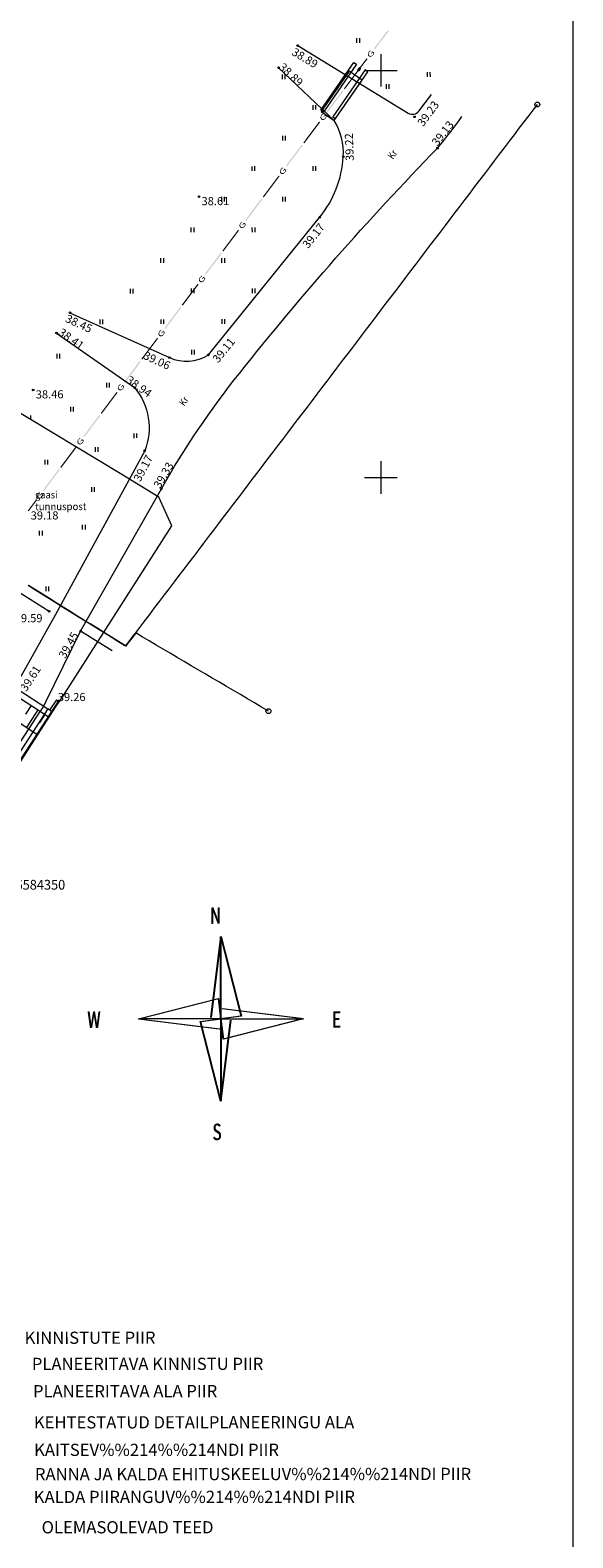
# Model space of a CAD drawing. Extents: x 548307 to 549028, y 6583393 to 6584569.
# Drawn here: x 548957 to 549024, y 6584270 to 6584455 of the extents above; entities that cross this region are included whole.
import ezdxf
from ezdxf.enums import TextEntityAlignment as Align

# ---------------------------------------------------------------- set-up
doc = ezdxf.new("R2010")
doc.units = 0
doc.header["$MEASUREMENT"] = 0
doc.linetypes.add('ASFAAR', pattern=[2.5, 1.5, -1])
for name, color, linetype, lineweight in [('Level 10', 7, 'Continuous', 0), ('Level 18', 7, 'Continuous', 0), ('Level 21', 7, 'Continuous', 0), ('Level 28', 7, 'Continuous', 0), ('Level 3', 7, 'Continuous', 0), ('Level 30', 7, 'Continuous', 0), ('Level 31', 7, 'Continuous', 0), ('Level 36', 7, 'Continuous', 0), ('Level 40', 7, 'Continuous', 0), ('Level 41', 7, 'Continuous', 0), ('Level 42', 7, 'Continuous', 0), ('Level 59', 7, 'Continuous', 0), ('Level 61', 7, 'Continuous', 0), ('Level 7', 7, 'Continuous', 0)]:
    doc.layers.add(name, color=color, linetype=linetype, lineweight=lineweight)
doc.styles.add('Style-ENGINEERING', font='ENGINEERING.shx')
doc.styles.add('Style-INTL_ENGINEERING', font='INTL_ENGINEERING.shx')
doc.styles.add('Style-ITALICS', font='ITALICS.shx')
doc.styles.add('Style-STANDARD', font='STANDARD.shx')
doc.linetypes.add('LA_AED', pattern='A,2.5,[136,mkm.shx,S=0.8,R=0,X=0,Y=0],2.5', length=5)
doc.linetypes.add('MP_KBL', pattern='A,8,-2,[138,mkm.shx,S=1,R=0,X=0,Y=0],6,[138,mkm.shx,S=1,R=180,X=0,Y=0],-2', length=18)

# ---------------------------------------------------------------- blocks, each defined once
blk = doc.blocks.new('CROSS0')
at = {"color": 0, "linetype": 'ByBlock', "lineweight": -2, "ltscale": 0.5}
for p, q in [((0, 400.04), (0, -400.04)), ((-400.04, 0), (400.04, 0))]:
    blk.add_line(p, q, dxfattribs=at)
blk = doc.blocks.new('*U343')
at = {"layer": 'Level 10', "color": 7, "linetype": 'Continuous', "lineweight": 0}
for p, q in [((0.35, 5.362), (-0.266, 0.4)), ((0.35, 5.362), (-0.266, 0.4)), ((0.387, 5.362), (-0.229, 0.4)), ((5.405, 0.312), (0.443, 0.928)), ((5.405, 0.312), (0.443, 0.928)), ((5.441, 0.312), (0.479, 0.928)), ((-4.7, 0.308), (0.262, -0.309)), ((-4.7, 0.308), (0.262, -0.309)), ((-4.663, 0.308), (0.299, -0.308)), ((0.355, -4.742), (0.971, 0.22)), ((0.355, -4.742), (0.971, 0.22)), ((0.392, -4.742), (1.008, 0.22))]:
    blk.add_line(p, q, dxfattribs=at)
at = {"layer": 'Level 10', "color": 7, "linetype": 'Continuous', "lineweight": 0, "flags": 128}
for points in [[(0.35, 5.362), (1.602, 0.466), (0.352, 0.31)], [(0.35, 5.362), (1.602, 0.466), (0.352, 0.31)], [(0.387, 5.362), (1.639, 0.466), (0.389, 0.31)], [(-4.7, 0.308), (0.196, 1.56), (0.352, 0.31)], [(-4.7, 0.308), (0.196, 1.56), (0.352, 0.31)], [(-4.663, 0.308), (0.233, 1.56), (0.389, 0.31)], [(0.355, -4.742), (-0.898, 0.153), (0.352, 0.31)], [(0.355, -4.742), (-0.898, 0.153), (0.352, 0.31)], [(0.392, -4.742), (-0.861, 0.154), (0.389, 0.31)], [(5.405, 0.312), (0.509, -0.94), (0.352, 0.31)], [(5.405, 0.312), (0.509, -0.94), (0.352, 0.31)], [(5.441, 0.312), (0.546, -0.94), (0.389, 0.31)]]:
    blk.add_lwpolyline(points, close=True, dxfattribs=at)
at = {"layer": 'Level 10', "color": 7, "linetype": 'Continuous', "lineweight": 0, "style": 'Style-STANDARD', "width": 0.661427}
for s, p in [('N', (0.025, 6.641)), ('N', (0.025, 6.641)), ('N', (0.065, 6.651)), ('W', (-7.446, 0.251)), ('W', (-7.446, 0.251)), ('W', (-7.406, 0.261)), ('E', (7.455, 0.261)), ('E', (7.455, 0.261)), ('E', (7.495, 0.271)), ('S', (0.115, -6.639)), ('S', (0.115, -6.639)), ('S', (0.155, -6.629))]:
    blk.add_text(s, height=1, rotation=0.16679, dxfattribs=at).set_placement(p, align=Align.MIDDLE_CENTER)

msp = doc.modelspace()

# ---------------------------------------------------------------- linework, layer by layer
at = {"layer": 'Level 18', "color": 4, "linetype": 'Continuous', "lineweight": 0}
for p, q in [((548997.40275, 6584450.3629), (548997.16286, 6584450.04281)), ((548997.16286, 6584450.04281), (548997.2829, 6584449.95285)), ((548997.17786, 6584450.06282), (548997.29789, 6584449.97286)), ((548997.18287, 6584450.02782), (548997.42276, 6584450.3479)), ((548997.19285, 6584450.08282), (548997.31288, 6584449.99287)), ((548997.20288, 6584450.01283), (548997.44276, 6584450.33291)), ((548997.20784, 6584450.10283), (548997.32788, 6584450.01287)), ((548997.22284, 6584450.12283), (548997.34287, 6584450.03288)), ((548997.22288, 6584449.99783), (548997.46277, 6584450.31792)), ((548997.23783, 6584450.14284), (548997.35786, 6584450.05288)), ((548997.48277, 6584450.30293), (548997.24289, 6584449.98284)), ((548997.25282, 6584450.16284), (548997.37285, 6584450.07289)), ((548997.26289, 6584449.96785), (548997.50278, 6584450.28793)), ((548997.26781, 6584450.18285), (548997.38785, 6584450.09289)), ((548997.28281, 6584450.20285), (548997.40284, 6584450.1129)), ((548997.52278, 6584450.27294), (548997.2829, 6584449.95285)), ((548997.2978, 6584450.22286), (548997.41783, 6584450.1329)), ((548997.31279, 6584450.24287), (548997.43283, 6584450.15291)), ((548997.32779, 6584450.26287), (548997.44782, 6584450.17291)), ((548997.34278, 6584450.28288), (548997.46281, 6584450.19292)), ((548997.35777, 6584450.30288), (548997.4778, 6584450.21292)), ((548997.37276, 6584450.32289), (548997.4928, 6584450.23293)), ((548997.38776, 6584450.34289), (548997.50779, 6584450.25294)), ((548997.40275, 6584450.3629), (548997.52278, 6584450.27294))]:
    msp.add_line(p, q, dxfattribs=at)
at = {"layer": 'Level 18', "color": 4, "linetype": 'Continuous', "lineweight": 0, "extrusion": (0, 0, -1)}
for points in [[(-548999.15359, 6584452.67519), (-549000.84384, 6584454.90747), (-548999.27318, 6584452.58464), (-549000.96343, 6584454.81692)], [(-548996.43176, 6584449.06728), (-548997.40275, 6584450.3629), (-548996.55179, 6584448.97732), (-548997.52278, 6584450.27294)], [(-548991.45404, 6584442.42537), (-548992.42503, 6584443.72099), (-548991.57407, 6584442.33542), (-548992.54506, 6584443.63103)], [(-548988.34687, 6584438.2794), (-548990.28885, 6584440.87063), (-548988.46691, 6584438.18944), (-548990.40888, 6584440.78068)], [(-548983.36915, 6584431.63749), (-548985.31113, 6584434.22872), (-548983.48918, 6584431.54754), (-548985.43116, 6584434.13877)], [(-548981.49859, 6584429.14155), (-548982.46958, 6584430.43717), (-548981.61862, 6584429.0516), (-548982.58961, 6584430.34721)], [(-548976.52087, 6584422.49965), (-548977.49186, 6584423.79526), (-548976.6409, 6584422.40969), (-548977.61189, 6584423.7053)], [(-548973.4137, 6584418.35367), (-548975.35568, 6584420.94491), (-548973.53373, 6584418.26372), (-548975.47571, 6584420.85495)], [(-548970.57215, 6584414.56212), (-548971.54314, 6584415.85774), (-548970.69219, 6584414.47216), (-548971.66318, 6584415.76778)], [(-548966.56542, 6584409.21583), (-548967.53641, 6584410.51144), (-548966.68545, 6584409.12587), (-548967.65644, 6584410.42149)], [(-548965.59443, 6584407.92021), (-548966.56542, 6584409.21583), (-548965.71446, 6584407.83025), (-548966.68545, 6584409.12587)], [(-548963.45826, 6584405.06986), (-548965.40023, 6584407.66109), (-548963.57829, 6584404.9799), (-548965.52027, 6584407.57113)], [(-548961.5877, 6584402.57392), (-548962.55868, 6584403.86953), (-548961.70773, 6584402.48396), (-548962.67872, 6584403.77958)], [(-548958.48053, 6584398.42795), (-548960.42251, 6584401.01918), (-548958.60056, 6584398.33799), (-548960.54254, 6584400.92922)]]:
    msp.add_solid(points, dxfattribs=at)
at = {"layer": 'Level 18', "color": 4, "linetype": 'Continuous', "lineweight": 0}
for points in [[(548997.40297, 6584450.36319), (548998.2481, 6584451.47933), (548997.52256, 6584450.27264), (548998.36769, 6584451.38878)], [(548995.46077, 6584447.77167), (548996.43176, 6584449.06728), (548995.5808, 6584447.68171), (548996.55179, 6584448.97732)], [(548993.3246, 6584444.92131), (548995.26657, 6584447.51254), (548993.44463, 6584444.83135), (548995.38661, 6584447.42259)], [(548990.48305, 6584441.12976), (548991.45404, 6584442.42537), (548990.60308, 6584441.0398), (548991.57407, 6584442.33542)], [(548986.47631, 6584435.78346), (548987.4473, 6584437.07908), (548986.59635, 6584435.69351), (548987.56733, 6584436.98912)], [(548985.50533, 6584434.48785), (548986.47631, 6584435.78346), (548985.62536, 6584434.39789), (548986.59635, 6584435.69351)], [(548980.5276, 6584427.84594), (548981.49859, 6584429.14155), (548980.64763, 6584427.75598), (548981.61862, 6584429.0516)], [(548978.39143, 6584424.99558), (548980.3334, 6584427.58682), (548978.51146, 6584424.90563), (548980.45344, 6584427.49686)], [(548975.54988, 6584421.20403), (548976.52087, 6584422.49965), (548975.66991, 6584421.11407), (548976.6409, 6584422.40969)], [(548971.54314, 6584415.85774), (548972.51413, 6584417.15335), (548971.66318, 6584415.76778), (548972.63416, 6584417.0634)], [(548968.43598, 6584411.71177), (548970.37796, 6584414.303), (548968.55601, 6584411.62181), (548970.49799, 6584414.21304)], [(548960.61671, 6584401.2783), (548961.5877, 6584402.57392), (548960.73674, 6584401.18835), (548961.70773, 6584402.48396)], [(548956.60997, 6584395.93201), (548957.58096, 6584397.22763), (548956.73, 6584395.84205), (548957.70099, 6584397.13767)]]:
    msp.add_solid(points, dxfattribs=at)
at = {"layer": 'Level 21', "color": 3, "linetype": 'ASFAAR', "lineweight": 0, "ltscale": 0.5}
for p, q in [((548997.02345, 6584453.96434), (548997.02511, 6584453.39351)), ((548997.36477, 6584453.96533), (548997.36643, 6584453.39451)), ((548987.87345, 6584449.47434), (548987.87511, 6584448.90351)), ((548988.21477, 6584449.47533), (548988.21643, 6584448.90451)), ((549005.70345, 6584449.78434), (549005.70511, 6584449.21351)), ((549006.04477, 6584449.78533), (549006.04643, 6584449.21451)), ((549000.65345, 6584448.31434), (549000.65511, 6584447.74351)), ((549000.99477, 6584448.31533), (549000.99643, 6584447.74451)), ((548991.63345, 6584445.74434), (548991.63511, 6584445.17351)), ((548991.97477, 6584445.74533), (548991.97643, 6584445.17451)), ((548987.90345, 6584441.97434), (548987.90511, 6584441.40351)), ((548988.24477, 6584441.97533), (548988.24643, 6584441.40451)), ((548984.15345, 6584438.21434), (548984.15511, 6584437.64351)), ((548984.49477, 6584438.21533), (548984.49643, 6584437.64451)), ((548991.65345, 6584438.24434), (548991.65511, 6584437.67351)), ((548991.99477, 6584438.24533), (548991.99643, 6584437.67451)), ((548980.42345, 6584434.45434), (548980.42511, 6584433.88351)), ((548980.76477, 6584434.45533), (548980.76643, 6584433.88451)), ((548987.92345, 6584434.47434), (548987.92511, 6584433.90351)), ((548988.26477, 6584434.47533), (548988.26643, 6584433.90451)), ((548976.67345, 6584430.69434), (548976.67511, 6584430.12351)), ((548977.01477, 6584430.69533), (548977.01643, 6584430.12451)), ((548984.17345, 6584430.71434), (548984.17511, 6584430.14351)), ((548984.51477, 6584430.71533), (548984.51643, 6584430.14451)), ((548972.94345, 6584426.93434), (548972.94511, 6584426.36351)), ((548973.28477, 6584426.93533), (548973.28643, 6584426.36451)), ((548980.44345, 6584426.95434), (548980.44511, 6584426.38351)), ((548980.78477, 6584426.95533), (548980.78643, 6584426.38451)), ((548969.20345, 6584423.16434), (548969.20511, 6584422.59351)), ((548969.54477, 6584423.16533), (548969.54643, 6584422.59451)), ((548976.69345, 6584423.19434), (548976.69511, 6584422.62351)), ((548977.03477, 6584423.19533), (548977.03643, 6584422.62451)), ((548984.19345, 6584423.21434), (548984.19511, 6584422.64351)), ((548984.53477, 6584423.21533), (548984.53643, 6584422.64451)), ((548965.46345, 6584419.40434), (548965.46511, 6584418.83351)), ((548965.80477, 6584419.40533), (548965.80643, 6584418.83451)), ((548972.96345, 6584419.42434), (548972.96511, 6584418.85351)), ((548973.30477, 6584419.42533), (548973.30643, 6584418.85451)), ((548980.46345, 6584419.44434), (548980.46511, 6584418.87351)), ((548980.80477, 6584419.44533), (548980.80643, 6584418.87451)), ((548976.72345, 6584415.69434), (548976.72511, 6584415.12351)), ((548977.06477, 6584415.69533), (548977.06643, 6584415.12451)), ((548960.17345, 6584415.19434), (548960.17511, 6584414.62351)), ((548960.51477, 6584415.19533), (548960.51643, 6584414.62451)), ((548966.29345, 6584411.61434), (548966.29511, 6584411.04351)), ((548966.63477, 6584411.61533), (548966.63643, 6584411.04451)), ((548961.87345, 6584408.69434), (548961.87511, 6584408.12351)), ((548962.21477, 6584408.69533), (548962.21643, 6584408.12451)), ((548956.94477, 6584407.63533), (548956.94643, 6584407.06451)), ((548969.65345, 6584405.42434), (548969.65511, 6584404.85351)), ((548969.99477, 6584405.42533), (548969.99643, 6584404.85451)), ((548964.88345, 6584403.72434), (548964.88511, 6584403.15351)), ((548965.22477, 6584403.72533), (548965.22643, 6584403.15451)), ((548958.71345, 6584402.16434), (548958.71511, 6584401.59351)), ((548959.05477, 6584402.16533), (548959.05643, 6584401.59451)), ((548964.44345, 6584398.80434), (548964.44511, 6584398.23351)), ((548964.78477, 6584398.80533), (548964.78643, 6584398.23451)), ((548958.03345, 6584393.43434), (548958.03511, 6584392.86351)), ((548958.37477, 6584393.43533), (548958.37643, 6584392.86451)), ((548963.31345, 6584394.18434), (548963.31511, 6584393.61351)), ((548963.65477, 6584394.18533), (548963.65643, 6584393.61451)), ((548958.82345, 6584386.61434), (548958.82511, 6584386.04351)), ((548959.16477, 6584386.61533), (548959.16643, 6584386.04451))]:
    msp.add_line(p, q, dxfattribs=at)
at = {"layer": 'Level 21', "color": 30, "linetype": 'MP_KBL', "lineweight": 0, "ltscale": 0.5, "flags": 128}
msp.add_lwpolyline([(548833.52609, 6584216.95807), (548833.20803, 6584218.13409), (548849.40547, 6584239.58507), (548874.99253, 6584272.8943), (548898.61704, 6584302.39009), (548916.23293, 6584323.8951), (548928.31063, 6584341.05211), (548932.88945, 6584345.92673), (548939.59191, 6584350.14856), (548946.16077, 6584352.31288), (548947.41845, 6584353.52251), (548950.89518, 6584357.45101), (548953.15846, 6584360.31624), (548953.54795, 6584361.74115), (548960.02021, 6584371.78339), (548960.91693, 6584373.10714), (548974.31511, 6584394.07093), (548972.73042, 6584397.5865), (548967.97497, 6584400.50814), (548954.25972, 6584408.75321), (548952.12696, 6584409.97907), (548949.45595, 6584411.45155), (548947.89094, 6584412.25405), (548946.12193, 6584412.91308), (548937.79327, 6584414.27981), (548932.56264, 6584415.10989), (548928.94865, 6584416.21636), (548928.38988, 6584417.88989), (548924.13899, 6584422.75412), (548923.19294, 6584423.17308), (548923.23854, 6584423.72535), (548919.16217, 6584428.21218), (548912.83905, 6584430.95054), (548900.89425, 6584437.33149), (548893.07424, 6584444.24181)], dxfattribs=at)
at = {"layer": 'Level 28', "color": 7, "linetype": 'LA_AED', "lineweight": 0, "ltscale": 0.5}
for points in [[(548959.24599, 6584383.5668), (548955.37098, 6584385.99347)], [(548966.99601, 6584378.71346), (548963.121, 6584381.14013)]]:
    msp.add_lwpolyline(points, dxfattribs=at)
at = {"layer": 'Level 30', "color": 7, "linetype": 'Continuous', "lineweight": 0, "flags": 128}
for points in [[(548989.79087, 6584453.04912), (549003.36728, 6584444.76028)], [(548994.28954, 6584443.85203), (548987.44247, 6584450.31586)], [(549004.68207, 6584445.00536), (549006.23622, 6584447.04264)], [(548978.81466, 6584415.06123), (548992.48742, 6584431.95047)], [(548961.80023, 6584420.23835), (548974.03867, 6584414.72228)], [(548960.15562, 6584417.73981), (548969.75406, 6584411.03583)], [(548970.9951, 6584403.28116), (548960.00235, 6584383.07901), (548955.78107, 6584375.56683)], [(548958.85866, 6584372.45555), (548963.121, 6584381.14013), (548973.03818, 6584398.60913)], [(548950.76562, 6584359.96169), (548958.24652, 6584371.38178)]]:
    msp.add_lwpolyline(points, dxfattribs=at)
at = {"layer": 'Level 30', "color": 7, "linetype": 'Continuous', "lineweight": 0}
for centre, radius, start, end in [((548987.81495, 6584439.88152), 7.59509, 356.3363666, 31.5182666), ((549003.88838, 6584445.61375), 1, 238.5945583, 322.5261916), ((548961.25928, 6584478.98555), 59.78125, 319.8699972, 324.5738305), ((548982.25052, 6584440.23781), 13.17091, 321.0081, 356.3363666), ((548976.11219, 6584419.32278), 5.04623, 245.7377916, 302.3806444), ((548949.88156, 6584376.86144), 10, 326.7725138, 333.85845)]:
    msp.add_arc(centre, radius, start, end, dxfattribs=at)
at = {"layer": 'Level 30', "color": 7, "linetype": 'Continuous', "lineweight": 0, "extrusion": (0, 0, -1)}
for centre, radius, start, end in [((-549276.00482, 6584179.1798), 375.02811, 38.5284112, 44.1613917), ((-549068.4521, 6584344.44279), 109.717, 29.5835, 38.5284112), ((-548963.77784, 6584406.10278), 7.74922, 140.4625334, 201.3534667)]:
    msp.add_arc(centre, radius, start, end, dxfattribs=at)
at = {"layer": 'Level 31', "color": 4, "linetype": 'Continuous', "lineweight": 0, "flags": 128}
msp.add_lwpolyline([(548953.05358, 6584371.53965), (548957.74697, 6584368.48605)], dxfattribs=at)
at = {"layer": 'Level 36', "color": 7, "linetype": 'Continuous', "lineweight": 0}
for p, q in [((548954.52512, 6584373.64395), (548959.14652, 6584370.63721)), ((548955.42322, 6584373.95736), (548959.07263, 6584371.58302)), ((548959.07263, 6584371.58302), (548952.85472, 6584362.02598)), ((548960.39564, 6584372.5571), (548953.33894, 6584361.71092)), ((548959.55686, 6584371.26796), (548959.07263, 6584371.58302)), ((548960.14415, 6584372.72068), (548959.30537, 6584371.43154)), ((548960.14415, 6584372.72068), (548960.39564, 6584372.5571))]:
    msp.add_line(p, q, dxfattribs=at)
at = {"layer": 'Level 36', "color": 7, "linetype": 'Continuous', "lineweight": 0, "flags": 128}
for points in [[(548992.62951, 6584445.10979), (548996.67165, 6584450.97477), (548997.00108, 6584450.74776), (548992.95894, 6584444.88278), (548992.62951, 6584445.10979)], [(548994.28954, 6584443.85203), (548997.70687, 6584448.7834), (548996.10351, 6584449.8944), (548992.68625, 6584444.96312), (548994.2868, 6584443.85388)]]:
    msp.add_lwpolyline(points, dxfattribs=at)
msp.add_lwpolyline([(548994.11143, 6584444.30315), (548994.44022, 6584444.07525), (548998.42213, 6584449.82146), (548998.09337, 6584450.04923)], close=True, dxfattribs=at)
at = {"layer": 'Level 40', "color": 12, "linetype": 'Continuous', "lineweight": 0}
for p, q in [((549018.22725, 6584444.47534), (549018.83269, 6584445.27123)), ((549018.83269, 6584445.27123), (549019.23761, 6584445.80353)), ((549017.01636, 6584442.88357), (549017.6218, 6584443.67946)), ((549017.6218, 6584443.67946), (549018.22725, 6584444.47534)), ((549015.80547, 6584441.29179), (549016.41092, 6584442.08768)), ((549016.41092, 6584442.08768), (549017.01636, 6584442.88357)), ((549013.98914, 6584438.90412), (549014.59459, 6584439.70001)), ((549014.59459, 6584439.70001), (549015.20003, 6584440.4959)), ((549015.20003, 6584440.4959), (549015.80547, 6584441.29179)), ((549012.77826, 6584437.31235), (549013.3837, 6584438.10824)), ((549013.3837, 6584438.10824), (549013.98914, 6584438.90412)), ((549011.56737, 6584435.72057), (549012.17281, 6584436.51646)), ((549012.17281, 6584436.51646), (549012.77826, 6584437.31235)), ((549009.75104, 6584433.3329), (549010.35649, 6584434.12879)), ((549010.35649, 6584434.12879), (549010.96193, 6584434.92468)), ((549010.96193, 6584434.92468), (549011.56737, 6584435.72057)), ((549008.54016, 6584431.74113), (549009.1456, 6584432.53702)), ((549009.1456, 6584432.53702), (549009.75104, 6584433.3329)), ((549007.32927, 6584430.14935), (549007.93471, 6584430.94524)), ((549007.93471, 6584430.94524), (549008.54016, 6584431.74113)), ((549005.51294, 6584427.76168), (549006.11838, 6584428.55757)), ((549006.11838, 6584428.55757), (549006.72383, 6584429.35346)), ((549006.72383, 6584429.35346), (549007.32927, 6584430.14935)), ((549004.30205, 6584426.16991), (549004.9075, 6584426.96579)), ((549004.9075, 6584426.96579), (549005.51294, 6584427.76168)), ((549003.09117, 6584424.57813), (549003.69661, 6584425.37402)), ((549003.69661, 6584425.37402), (549004.30205, 6584426.16991)), ((549001.27484, 6584422.19046), (549001.88028, 6584422.98635)), ((549001.88028, 6584422.98635), (549002.48573, 6584423.78224)), ((549002.48573, 6584423.78224), (549003.09117, 6584424.57813)), ((549000.06395, 6584420.59869), (549000.6694, 6584421.39457)), ((549000.6694, 6584421.39457), (549001.27484, 6584422.19046)), ((548998.85307, 6584419.00691), (548999.45851, 6584419.8028)), ((548999.45851, 6584419.8028), (549000.06395, 6584420.59869)), ((548997.03674, 6584416.61924), (548997.64218, 6584417.41513)), ((548997.64218, 6584417.41513), (548998.24762, 6584418.21102)), ((548998.24762, 6584418.21102), (548998.85307, 6584419.00691)), ((548995.82585, 6584415.02747), (548996.43129, 6584415.82335)), ((548996.43129, 6584415.82335), (548997.03674, 6584416.61924)), ((548994.61496, 6584413.43569), (548995.22041, 6584414.23158)), ((548995.22041, 6584414.23158), (548995.82585, 6584415.02747)), ((548992.79864, 6584411.04802), (548993.40408, 6584411.84391)), ((548993.40408, 6584411.84391), (548994.00952, 6584412.6398)), ((548994.00952, 6584412.6398), (548994.61496, 6584413.43569)), ((548991.58775, 6584409.45625), (548992.19319, 6584410.25213)), ((548992.19319, 6584410.25213), (548992.79864, 6584411.04802)), ((548990.37686, 6584407.86447), (548990.98231, 6584408.66036)), ((548990.98231, 6584408.66036), (548991.58775, 6584409.45625)), ((548988.56053, 6584405.4768), (548989.16598, 6584406.27269)), ((548989.16598, 6584406.27269), (548989.77142, 6584407.06858)), ((548989.77142, 6584407.06858), (548990.37686, 6584407.86447)), ((548987.34965, 6584403.88503), (548987.95509, 6584404.68091)), ((548987.95509, 6584404.68091), (548988.56053, 6584405.4768)), ((548986.13876, 6584402.29325), (548986.7442, 6584403.08914)), ((548986.7442, 6584403.08914), (548987.34965, 6584403.88503)), ((548984.32243, 6584399.90558), (548984.92788, 6584400.70147)), ((548984.92788, 6584400.70147), (548985.53332, 6584401.49736)), ((548985.53332, 6584401.49736), (548986.13876, 6584402.29325)), ((548983.11155, 6584398.31381), (548983.71699, 6584399.10969)), ((548983.71699, 6584399.10969), (548984.32243, 6584399.90558)), ((548981.90066, 6584396.72203), (548982.5061, 6584397.51792)), ((548982.5061, 6584397.51792), (548983.11155, 6584398.31381)), ((548980.08433, 6584394.33436), (548980.68977, 6584395.13025)), ((548980.68977, 6584395.13025), (548981.29522, 6584395.92614)), ((548981.29522, 6584395.92614), (548981.90066, 6584396.72203)), ((548978.87344, 6584392.74259), (548979.47889, 6584393.53847)), ((548979.47889, 6584393.53847), (548980.08433, 6584394.33436)), ((548977.66256, 6584391.15081), (548978.268, 6584391.9467)), ((548978.268, 6584391.9467), (548978.87344, 6584392.74259)), ((548976.45167, 6584389.55903), (548977.05712, 6584390.35492)), ((548977.05712, 6584390.35492), (548977.66256, 6584391.15081)), ((548974.63534, 6584387.17137), (548975.24079, 6584387.96725)), ((548975.24079, 6584387.96725), (548975.84623, 6584388.76314)), ((548975.84623, 6584388.76314), (548976.45167, 6584389.55903)), ((548956.65941, 6584386.76587), (548957.50863, 6584386.23783)), ((548957.57486, 6584386.19637), (548956.72563, 6584386.7244)), ((548957.50863, 6584386.23783), (548958.35784, 6584385.70978)), ((548958.42409, 6584385.66834), (548957.57486, 6584386.19637)), ((548973.42446, 6584385.57959), (548974.0299, 6584386.37548)), ((548974.0299, 6584386.37548), (548974.63534, 6584387.17137)), ((548958.35784, 6584385.70978), (548959.20706, 6584385.18174)), ((548959.27331, 6584385.14031), (548958.42409, 6584385.66834)), ((548959.20706, 6584385.18174), (548960.05628, 6584384.6537)), ((548960.12254, 6584384.61228), (548959.27331, 6584385.14031)), ((548960.05628, 6584384.6537), (548960.9055, 6584384.12566)), ((548960.97177, 6584384.08426), (548960.12254, 6584384.61228)), ((548960.9055, 6584384.12566), (548961.75471, 6584383.59761)), ((548961.82099, 6584383.55623), (548960.97177, 6584384.08426)), ((548972.21357, 6584383.98781), (548972.81901, 6584384.7837)), ((548972.81901, 6584384.7837), (548973.42446, 6584385.57959)), ((548961.75471, 6584383.59761), (548962.60393, 6584383.06957)), ((548962.67022, 6584383.0282), (548961.82099, 6584383.55623)), ((548962.60393, 6584383.06957), (548963.45315, 6584382.54153)), ((548963.51945, 6584382.50017), (548962.67022, 6584383.0282)), ((548963.45315, 6584382.54153), (548964.30237, 6584382.01348)), ((548964.36868, 6584381.97215), (548963.51945, 6584382.50017)), ((548970.39724, 6584381.60015), (548971.00268, 6584382.39603)), ((548971.00268, 6584382.39603), (548971.60813, 6584383.19192)), ((548971.60813, 6584383.19192), (548972.21357, 6584383.98781)), ((548964.30237, 6584382.01348), (548965.15159, 6584381.48544)), ((548965.2179, 6584381.44412), (548964.36868, 6584381.97215)), ((548965.15159, 6584381.48544), (548966.0008, 6584380.9574)), ((548966.06713, 6584380.91609), (548965.2179, 6584381.44412)), ((548966.0008, 6584380.9574), (548966.85002, 6584380.42935)), ((548966.91636, 6584380.38806), (548966.06713, 6584380.91609)), ((548966.85002, 6584380.42935), (548967.69924, 6584379.90131)), ((548967.76558, 6584379.86004), (548966.91636, 6584380.38806)), ((548969.18448, 6584380.0098), (548969.79156, 6584380.80444)), ((548969.839, 6584380.86653), (548969.23192, 6584380.07189)), ((548971.54497, 6584379.93903), (548970.68341, 6584380.44668)), ((548967.69924, 6584379.90131), (548968.54846, 6584379.37327)), ((548968.61481, 6584379.33201), (548967.76558, 6584379.86004)), ((548972.40654, 6584379.43139), (548971.54497, 6584379.93903)), ((548973.26811, 6584378.92375), (548972.40654, 6584379.43139)), ((548974.12968, 6584378.4161), (548973.26811, 6584378.92375)), ((548974.99124, 6584377.90846), (548974.12968, 6584378.4161)), ((548975.85281, 6584377.40082), (548974.99124, 6584377.90846)), ((548976.71438, 6584376.89317), (548975.85281, 6584377.40082)), ((548977.57595, 6584376.38553), (548976.71438, 6584376.89317)), ((548978.43751, 6584375.87789), (548977.57595, 6584376.38553)), ((548979.29908, 6584375.37024), (548978.43751, 6584375.87789)), ((548980.16065, 6584374.8626), (548979.29908, 6584375.37024)), ((548981.02221, 6584374.35496), (548980.16065, 6584374.8626)), ((548981.88378, 6584373.84731), (548981.02221, 6584374.35496)), ((548982.74535, 6584373.33967), (548981.88378, 6584373.84731)), ((548983.60692, 6584372.83203), (548982.74535, 6584373.33967)), ((548984.46848, 6584372.32438), (548983.60692, 6584372.83203)), ((548985.33005, 6584371.81674), (548984.46848, 6584372.32438)), ((548986.19162, 6584371.3091), (548985.33005, 6584371.81674))]:
    msp.add_line(p, q, dxfattribs=at)
at = {"layer": 'Level 40', "color": 12, "linetype": 'Continuous', "lineweight": 0, "flags": 128}
for points in [[(548969.79156, 6584380.80444), (548969.87992, 6584380.9201), (548970.39724, 6584381.60015)], [(548970.68341, 6584380.44668), (548969.87992, 6584380.9201), (548969.839, 6584380.86653)], [(548968.54846, 6584379.37327), (548968.64997, 6584379.31015), (548969.18448, 6584380.0098)], [(548969.23192, 6584380.07189), (548968.64997, 6584379.31015), (548968.61481, 6584379.33201)]]:
    msp.add_lwpolyline(points, dxfattribs=at)
at = {"layer": 'Level 40', "color": 12, "linetype": 'Continuous', "lineweight": 0}
for centre in [(549019.23761, 6584445.80353), (548986.19162, 6584371.3091)]:
    msp.add_circle(centre, 0.3, dxfattribs=at)
at = {"layer": 'Level 41', "color": 7, "linetype": 'Continuous', "lineweight": 0}
msp.add_line((549023.6, 6584547.66), (549023.6, 6584147.66), dxfattribs=at)
at = {"layer": 'Level 42', "color": 3, "linetype": 'Continuous', "lineweight": 0}
for p, q in [((548957.03974, 6584372.00787), (548956.33995, 6584370.93236)), ((548957.87787, 6584371.46252), (548956.47838, 6584369.31145)), ((548958.71614, 6584370.9172), (548958.01638, 6584369.84155))]:
    msp.add_line(p, q, dxfattribs=at)
at = {"layer": 'Level 59', "color": 4, "linetype": 'Continuous', "lineweight": 0}
for centre in [(548989.79086, 6584453.04911), (548987.44247, 6584450.3159), (549004.13486, 6584444.29162), (549006.96707, 6584440.45509), (548995.39452, 6584439.3962), (548977.65093, 6584434.48411), (548992.48741, 6584431.95053), (548961.80021, 6584420.23841), (548960.15563, 6584417.73983), (548974.03863, 6584414.72226), (548978.81465, 6584415.0612), (548957.28922, 6584410.75256), (548969.75411, 6584411.0358), (548970.99509, 6584403.28113), (548973.03812, 6584398.60914), (548959.24599, 6584383.56676), (548963.12098, 6584381.1401), (548960.39558, 6584372.55709)]:
    msp.add_circle(centre, 0.1, dxfattribs=at)

# ---------------------------------------------------------------- block references
at = {"layer": 'Level 10', "color": 7, "linetype": 'Continuous', "lineweight": 0, "xscale": 2, "yscale": 2, "zscale": 2}
msp.add_blockref('*U343', (548979.61, 6584332.91), dxfattribs=at)
at = {"layer": 'Level 61', "color": 6, "linetype": 'Continuous', "lineweight": 0, "xscale": 0.005, "yscale": 0.005, "rotation": 8.389386020905715e-06}
for p in [(549000.01, 6584450), (549000, 6584399.99)]:
    msp.add_blockref('CROSS0', p, dxfattribs=at)

# ---------------------------------------------------------------- texts
at = {"layer": 'Level 18', "color": 4, "linetype": 'Continuous', "lineweight": 0, "style": 'Style-ENGINEERING', "width": 1.538462}
for rotation, p in [(52.8674101, (548998.76151, 6584452.03314)), (53.1505799, (548992.9357, 6584444.27733)), (53.1505799, (548987.95797, 6584437.63542)), (53.1505799, (548982.98025, 6584430.99351)), (53.1505799, (548978.00252, 6584424.3516)), (53.1505799, (548973.0248, 6584417.70969)), (53.1505799, (548968.04708, 6584411.06778)), (53.1505799, (548963.06935, 6584404.42587)), (53.1505799, (548958.09163, 6584397.78397))]:
    msp.add_text('G', height=0.65, rotation=rotation, dxfattribs=at).set_placement(p, align=Align.MIDDLE_CENTER)
at = {"layer": 'Level 3', "color": 7, "linetype": 'Continuous', "lineweight": 0, "style": 'Style-INTL_ENGINEERING'}
for s, p in [(' KINNISTUTE PIIR', (548955.77, 6584293.61)), ('PLANEERITAVA KINNISTU PIIR', (548957.12, 6584290.4)), ('PLANEERITAVA ALA PIIR', (548957.26, 6584287.05)), ('KEHTESTATUD DETAILPLANEERINGU ALA ', (548957.37, 6584283.22)), ('KAITSEV%%214%%214NDI PIIR', (548957.4, 6584279.84)), ('RANNA JA KALDA EHITUSKEELUV%%214%%214NDI PIIR', (548957.5, 6584276.86)), ('KALDA PIIRANGUV%%214%%214NDI PIIR', (548957.36, 6584274.06))]:
    msp.add_text(s, height=1.5, rotation=0.0348139, dxfattribs=at).set_placement(p)
at = {"layer": 'Level 30', "color": 7, "linetype": 'Continuous', "lineweight": 0, "style": 'Style-STANDARD', "width": 0.8268}
for p in [(549000.76441, 6584439.49408), (548975.13441, 6584409.19408)]:
    msp.add_text('Kr', height=0.9, rotation=55.9380972, dxfattribs=at).set_placement(p, align=Align.TOP_LEFT)
at = {"layer": 'Level 31', "color": 7, "linetype": 'Continuous', "lineweight": 0, "style": 'Style-INTL_ENGINEERING'}
msp.add_text(' OLEMASOLEVAD TEED ', height=1.5, rotation=0.0000111, dxfattribs=at).set_placement((548968.88262, 6584271.09), align=Align.MIDDLE_CENTER)
at = {"layer": 'Level 59', "color": 4, "linetype": 'Continuous', "lineweight": 0, "style": 'Style-ITALICS'}
for s, rotation, p in [(' 38.89', 328.9255306, (548989.21616, 6584452.98651)), (' 38.89', 316.4560861, (548987.85892, 6584451.22486)), (' 39.23', 53.5775861, (549004.22532, 6584443.37375)), (' 39.13', 51.9585028, (549005.98242, 6584440.99624)), (' 39.22', 92.0928028, (548995.70065, 6584438.55348)), (' 38.61', 0.1667917, (548977.66709, 6584434.44002)), (' 39.17', 51.56835, (548990.09663, 6584428.43159)), (' 38.45', 335.2147028, (548961.28923, 6584420.1979)), (' 38.41', 324.6188556, (548960.61902, 6584418.59533)), (' 39.11', 51.0402389, (548979.0424, 6584414.38879)), (' 39.06', 335.4745389, (548970.87511, 6584415.6598)), (' 38.94', 324.7843889, (548968.94667, 6584412.737)), (' 38.46', 0.1667917, (548957.29709, 6584410.71002)), (' 39.17', 62.2562, (548969.42494, 6584399.60553)), (' 39.33', 59.6074167, (548971.8574, 6584398.80593)), (' 39.18', 0.1667917, (548956.67709, 6584395.84002)), (' 39.59', 0.1667917, (548954.71709, 6584383.22002)), (' 39.45', 60.3668528, (548960.19077, 6584377.91445)), (' 39.61', 56.936375, (548955.43192, 6584373.91558)), (' 39.26', 0.1667917, (548960.00709, 6584373.54002))]:
    msp.add_text(s, height=1.00002, rotation=rotation, dxfattribs=at).set_placement(p, align=Align.TOP_LEFT)
at = {"layer": 'Level 61', "color": 6, "linetype": 'Continuous', "lineweight": 0, "style": 'Style-STANDARD', "width": 0.95905}
msp.add_text('X= 6584350', height=1.2, rotation=0.0000083, dxfattribs=at).set_placement((548953, 6584349.99), align=Align.MIDDLE_LEFT)
at = {"layer": 'Level 7', "color": 7, "linetype": 'Continuous', "lineweight": 0, "style": 'Style-STANDARD'}
for s, width, p in [('gaasi', 0.926, (548957.52, 6584397.43)), ('tunnuspost', 0.959067, (548957.53, 6584395.98))]:
    msp.add_text(s, height=0.9, rotation=0.1667917, dxfattribs=dict(at, width=width)).set_placement(p)

doc.saveas('drawing.dxf')
